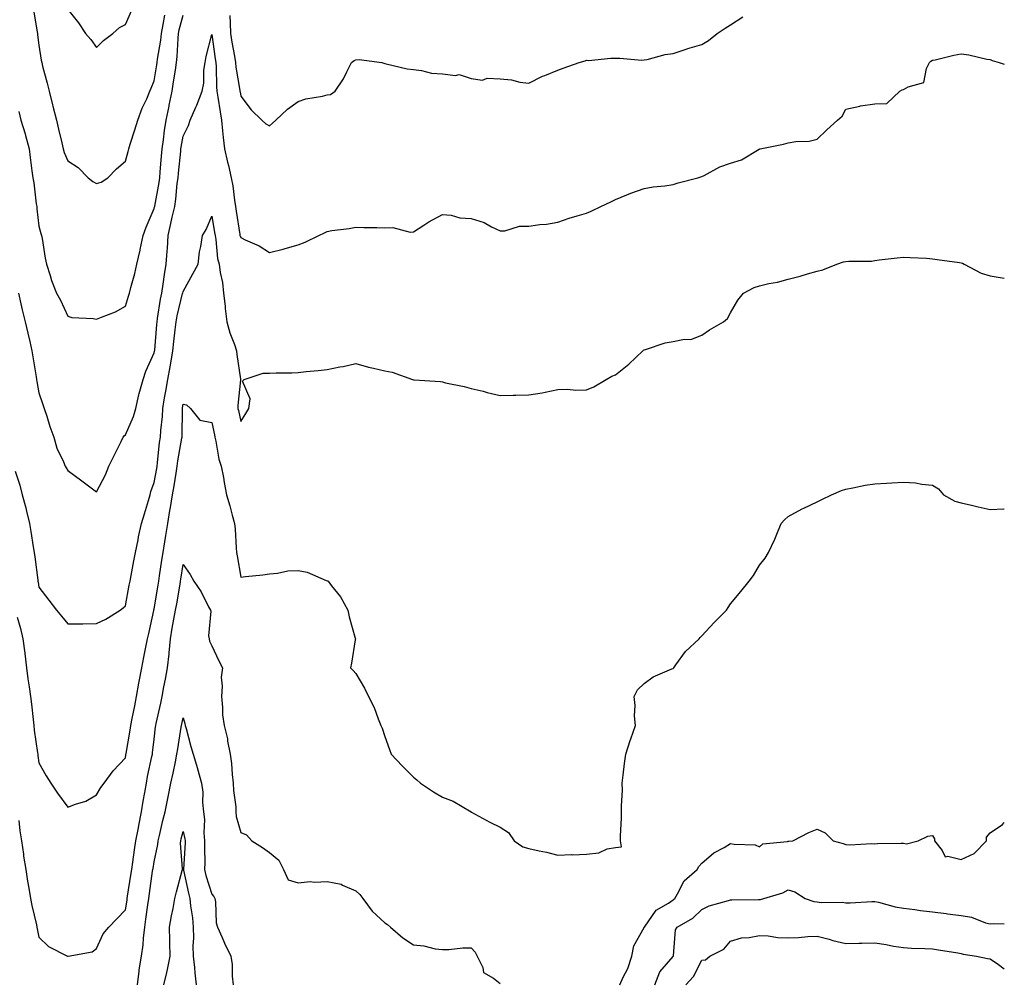
# Model space of a CAD drawing. Units: inches. Extents: x 920963 to 923603, y 7342778 to 7345418.
# Drawn here: x 923261 to 923603, y 7344594 to 7344927 of the extents above; entities that cross this region are included whole.
import ezdxf

# ---------------------------------------------------------------- set-up
doc = ezdxf.new("R2010")
doc.units = ezdxf.units.IN
doc.header["$MEASUREMENT"] = 0
doc.layers.add('Contour_92097342', color=7, linetype='Continuous', true_color=0x66b59e)

msp = doc.modelspace()

# ---------------------------------------------------------------- linework, layer by layer
at = {"layer": 'Contour_92097342'}
for points in [[(923261.06, 7344894.93, 3334), (923261.72, 7344891.92, 3334), (923263.3, 7344887.17, 3334), (923263.43, 7344886.54, 3334), (923264.67, 7344881.92, 3334), (923265.02, 7344878.89, 3334), (923265.63, 7344874.34, 3334), (923265.92, 7344871.92, 3334), (923266.29, 7344870.16, 3334), (923267.1, 7344862.87, 3334), (923267.27, 7344861.92, 3334), (923267.3, 7344861.17, 3334), (923268.05, 7344855.17, 3334), (923268.75, 7344852.62, 3334), (923268.91, 7344851.92, 3334), (923269.12, 7344850.85, 3334), (923270.19, 7344844.06, 3334), (923270.63, 7344841.92, 3334), (923271.91, 7344838.06, 3334), (923272.41, 7344836.28, 3334), (923274.1, 7344831.92, 3334), (923275.53, 7344829.4, 3334), (923278.05, 7344823.88, 3334), (923279.52, 7344823.39, 3334), (923286.85, 7344823.12, 3334), (923288.05, 7344822.86, 3334), (923289.73, 7344823.6, 3334), (923294.62, 7344825.35, 3334), (923298.05, 7344827.37, 3334), (923299.16, 7344830.81, 3334), (923299.49, 7344831.92, 3334), (923299.98, 7344833.85, 3334), (923301.27, 7344838.7, 3334), (923302.07, 7344841.92, 3334), (923303.15, 7344846.82, 3334), (923303.2, 7344847.07, 3334), (923304.25, 7344851.92, 3334), (923305.23, 7344854.74, 3334), (923308.05, 7344861.22, 3334), (923308.18, 7344861.79, 3334), (923308.21, 7344861.92, 3334), (923308.24, 7344862.11, 3334), (923309.73, 7344870.24, 3334), (923309.95, 7344871.92, 3334), (923310.14, 7344874.01, 3334), (923310.55, 7344879.42, 3334), (923310.78, 7344881.92, 3334), (923311.24, 7344885.11, 3334), (923311.67, 7344888.3, 3334), (923312.21, 7344891.92, 3334), (923313.19, 7344896.78, 3334), (923313.25, 7344897.12, 3334), (923314.22, 7344901.92, 3334), (923314.74, 7344905.23, 3334), (923315.38, 7344909.25, 3334), (923315.81, 7344911.92, 3334), (923316.04, 7344913.93, 3334), (923316.32, 7344920.19, 3334), (923316.49, 7344921.92, 3334), (923316.75, 7344923.22, 3334), (923318.05, 7344928.35, 3334)], [(923266.15, 7344930.02, 3335), (923267.43, 7344922.54, 3335), (923267.52, 7344921.92, 3335), (923267.59, 7344921.46, 3335), (923268.05, 7344917.9, 3335), (923268.82, 7344912.69, 3335), (923269, 7344911.92, 3335), (923269.33, 7344910.64, 3335), (923270.91, 7344904.78, 3335), (923271.6, 7344901.92, 3335), (923272.79, 7344897.18, 3335), (923272.9, 7344896.77, 3335), (923274.09, 7344891.92, 3335), (923274.87, 7344888.74, 3335), (923276, 7344883.97, 3335), (923276.5, 7344881.92, 3335), (923276.84, 7344880.71, 3335), (923278.05, 7344877.76, 3335), (923281.65, 7344875.52, 3335), (923285.08, 7344871.92, 3335), (923286.73, 7344870.6, 3335), (923288.05, 7344869.88, 3335), (923289.64, 7344870.33, 3335), (923292.01, 7344871.92, 3335), (923295, 7344874.97, 3335), (923298.05, 7344877.72, 3335), (923299, 7344880.97, 3335), (923299.21, 7344881.92, 3335), (923299.75, 7344883.62, 3335), (923301.38, 7344888.59, 3335), (923302.4, 7344891.92, 3335), (923303.91, 7344896.06, 3335), (923305.45, 7344899.32, 3335), (923306.56, 7344901.92, 3335), (923306.97, 7344903, 3335), (923308.05, 7344905.58, 3335), (923308.92, 7344911.05, 3335), (923309.06, 7344911.92, 3335), (923309.19, 7344913.06, 3335), (923310.31, 7344919.66, 3335), (923310.54, 7344921.92, 3335), (923311.17, 7344925.04, 3335), (923311.7, 7344928.27, 3335)], [(923278.05, 7344930.26, 3336), (923281.73, 7344925.6, 3336), (923284.22, 7344921.92, 3336), (923286, 7344919.87, 3336), (923288.05, 7344917.11, 3336), (923290.48, 7344919.49, 3336), (923293.67, 7344921.92, 3336), (923295.99, 7344923.98, 3336), (923298.05, 7344925.13, 3336), (923300.14, 7344929.83, 3336)], [(923334.34, 7344928.21, 3334), (923334.38, 7344925.59, 3334), (923334.55, 7344921.92, 3334), (923335.03, 7344918.9, 3334), (923335.9, 7344914.07, 3334), (923336.25, 7344911.92, 3334), (923336.39, 7344910.26, 3334), (923337.76, 7344902.21, 3334), (923337.79, 7344901.92, 3334), (923337.82, 7344901.69, 3334), (923338.05, 7344900.18, 3334), (923341.63, 7344895.5, 3334), (923345.38, 7344891.92, 3334), (923346.76, 7344890.63, 3334), (923348.05, 7344889.93, 3334), (923349.14, 7344890.83, 3334), (923350.2, 7344891.92, 3334), (923354.31, 7344895.66, 3334), (923358.05, 7344898.36, 3334), (923360.66, 7344899.31, 3334), (923366.38, 7344900.26, 3334), (923368.05, 7344900.71, 3334), (923369.16, 7344900.81, 3334), (923370.88, 7344901.92, 3334), (923373.75, 7344906.22, 3334), (923374.84, 7344908.71, 3334), (923376.46, 7344911.92, 3334), (923377.39, 7344912.58, 3334), (923378.05, 7344912.78, 3334), (923379.11, 7344912.98, 3334), (923387, 7344911.92, 3334), (923387.74, 7344911.61, 3334), (923388.05, 7344911.52, 3334), (923388.52, 7344911.45, 3334), (923395.84, 7344909.71, 3334), (923398.05, 7344909.43, 3334), (923400.84, 7344909.13, 3334), (923404.3, 7344908.17, 3334), (923408.05, 7344907.91, 3334), (923412.62, 7344907.35, 3334), (923413.82, 7344907.69, 3334), (923418.05, 7344906.3, 3334), (923421.95, 7344905.82, 3334), (923423.54, 7344906.43, 3334), (923428.05, 7344906.21, 3334), (923432.06, 7344905.93, 3334), (923434.92, 7344905.05, 3334), (923438.05, 7344904.71, 3334), (923442.81, 7344907.16, 3334), (923443.55, 7344907.42, 3334), (923448.05, 7344909.27, 3334), (923449.99, 7344909.98, 3334), (923455.48, 7344911.92, 3334), (923457.52, 7344912.45, 3334), (923458.05, 7344912.69, 3334), (923458.77, 7344912.64, 3334), (923466.52, 7344913.45, 3334), (923468.05, 7344913.37, 3334), (923469.56, 7344913.43, 3334), (923477.24, 7344912.73, 3334), (923478.05, 7344912.77, 3334), (923479.05, 7344912.92, 3334), (923485.29, 7344914.68, 3334), (923488.05, 7344914.98, 3334), (923492.65, 7344916.52, 3334), (923493.23, 7344916.74, 3334), (923498.05, 7344918.15, 3334), (923500.39, 7344919.58, 3334), (923503.4, 7344921.92, 3334), (923506.15, 7344923.82, 3334), (923508.05, 7344924.96, 3334), (923512.22, 7344927.75, 3334)], [(923260.96, 7344831.92, 3333), (923261.81, 7344828.16, 3333), (923262.23, 7344826.1, 3333), (923263.23, 7344821.92, 3333), (923264.17, 7344818.04, 3333), (923264.84, 7344815.13, 3333), (923265.6, 7344811.92, 3333), (923265.93, 7344809.8, 3333), (923267.1, 7344802.87, 3333), (923267.25, 7344801.92, 3333), (923267.31, 7344801.18, 3333), (923268.05, 7344797.31, 3333), (923269.41, 7344793.28, 3333), (923269.87, 7344791.92, 3333), (923270.77, 7344789.2, 3333), (923271.8, 7344785.67, 3333), (923273.19, 7344781.92, 3333), (923274.24, 7344778.11, 3333), (923276.62, 7344773.35, 3333), (923277.19, 7344771.92, 3333), (923277.47, 7344771.34, 3333), (923278.05, 7344770.41, 3333), (923282.93, 7344766.8, 3333), (923283.88, 7344766.09, 3333), (923288.05, 7344762.95, 3333), (923291.15, 7344768.82, 3333), (923292.3, 7344771.92, 3333), (923294.21, 7344775.76, 3333), (923296.53, 7344780.4, 3333), (923297.29, 7344781.92, 3333), (923297.61, 7344782.36, 3333), (923298.05, 7344782.76, 3333), (923300.84, 7344789.13, 3333), (923301.64, 7344791.92, 3333), (923302.75, 7344796.62, 3333), (923302.84, 7344797.13, 3333), (923304.19, 7344801.92, 3333), (923305.13, 7344804.84, 3333), (923308.05, 7344811.19, 3333), (923308.17, 7344811.8, 3333), (923308.19, 7344811.92, 3333), (923308.21, 7344812.08, 3333), (923308.92, 7344821.05, 3333), (923309.02, 7344821.92, 3333), (923309.24, 7344823.11, 3333), (923310.21, 7344829.76, 3333), (923310.65, 7344831.92, 3333), (923311.14, 7344835.01, 3333), (923311.59, 7344838.38, 3333), (923312.19, 7344841.92, 3333), (923312.52, 7344846.39, 3333), (923312.63, 7344847.34, 3333), (923312.94, 7344851.92, 3333), (923313.87, 7344856.1, 3333), (923314.33, 7344858.2, 3333), (923315.15, 7344861.92, 3333), (923315.52, 7344864.45, 3333), (923316.04, 7344869.91, 3333), (923316.31, 7344871.92, 3333), (923316.45, 7344873.52, 3333), (923317.26, 7344881.13, 3333), (923317.34, 7344881.92, 3333), (923317.42, 7344882.55, 3333), (923318.05, 7344886.38, 3333), (923319.9, 7344890.07, 3333), (923320.51, 7344891.92, 3333), (923322.53, 7344896.4, 3333), (923322.87, 7344897.1, 3333), (923324.71, 7344901.92, 3333), (923325.25, 7344904.72, 3333), (923325.31, 7344909.18, 3333), (923325.7, 7344911.92, 3333), (923326.02, 7344913.95, 3333), (923328.05, 7344921.56, 3333), (923329.25, 7344913.12, 3333), (923329.45, 7344911.92, 3333), (923329.57, 7344910.4, 3333), (923329.63, 7344903.5, 3333), (923329.78, 7344901.92, 3333), (923330.11, 7344899.86, 3333), (923330.91, 7344894.78, 3333), (923331.35, 7344891.92, 3333), (923331.79, 7344888.18, 3333), (923332.01, 7344885.88, 3333), (923332.49, 7344881.92, 3333), (923333.45, 7344877.32, 3333), (923333.78, 7344876.19, 3333), (923334.8, 7344871.92, 3333), (923335.27, 7344869.14, 3333), (923335.88, 7344864.09, 3333), (923336.21, 7344861.92, 3333), (923336.47, 7344860.34, 3333), (923337.75, 7344852.22, 3333), (923337.8, 7344851.92, 3333), (923337.84, 7344851.71, 3333), (923338.05, 7344851.15, 3333), (923339.57, 7344850.4, 3333), (923344.46, 7344848.33, 3333), (923348.05, 7344845.98, 3333), (923352.83, 7344847.14, 3333), (923353.5, 7344847.37, 3333), (923358.05, 7344848.66, 3333), (923360.41, 7344849.56, 3333), (923365.11, 7344851.92, 3333), (923367.14, 7344852.83, 3333), (923368.05, 7344853.27, 3333), (923369.7, 7344853.57, 3333), (923375.67, 7344854.3, 3333), (923378.05, 7344854.8, 3333), (923380.8, 7344854.67, 3333), (923385.28, 7344854.69, 3333), (923388.05, 7344854.58, 3333), (923390.83, 7344854.7, 3333), (923396.88, 7344853.09, 3333), (923398.05, 7344853.19, 3333), (923401.64, 7344855.51, 3333), (923403.32, 7344856.65, 3333), (923408.05, 7344859.19, 3333), (923411.09, 7344858.88, 3333), (923414.14, 7344858.01, 3333), (923418.05, 7344857.75, 3333), (923422.57, 7344856.44, 3333), (923425.04, 7344854.93, 3333), (923428.05, 7344853.49, 3333), (923429.67, 7344853.54, 3333), (923434.83, 7344855.14, 3333), (923438.05, 7344855.17, 3333), (923441.87, 7344855.74, 3333), (923444.19, 7344855.78, 3333), (923448.05, 7344856.55, 3333), (923452.06, 7344857.91, 3333), (923454.79, 7344858.66, 3333), (923458.05, 7344859.66, 3333), (923459.62, 7344860.35, 3333), (923463.06, 7344861.92, 3333), (923466.45, 7344863.52, 3333), (923468.05, 7344864.4, 3333), (923472.07, 7344865.94, 3333), (923473.45, 7344866.52, 3333), (923478.05, 7344868.13, 3333), (923481.2, 7344868.77, 3333), (923485.26, 7344869.13, 3333), (923488.05, 7344869.6, 3333), (923489.8, 7344870.17, 3333), (923496.7, 7344871.92, 3333), (923497.76, 7344872.21, 3333), (923498.05, 7344872.33, 3333), (923498.82, 7344872.69, 3333), (923504.28, 7344875.69, 3333), (923508.05, 7344877.01, 3333), (923511.8, 7344878.17, 3333), (923517.97, 7344881.84, 3333), (923518.05, 7344881.88, 3333), (923518.08, 7344881.89, 3333), (923518.26, 7344881.92, 3333), (923526.44, 7344883.53, 3333), (923528.05, 7344884.07, 3333), (923530.64, 7344884.51, 3333), (923535.33, 7344884.64, 3333), (923538.05, 7344885.27, 3333), (923541.42, 7344888.55, 3333), (923545.15, 7344891.92, 3333), (923546.7, 7344893.27, 3333), (923548.05, 7344895.67, 3333), (923552.89, 7344896.76, 3333), (923553.12, 7344896.85, 3333), (923558.05, 7344897.55, 3333), (923562.27, 7344897.7, 3333), (923566.75, 7344901.92, 3333), (923567.53, 7344902.44, 3333), (923568.05, 7344902.56, 3333), (923569.62, 7344903.49, 3333), (923575.06, 7344904.91, 3333), (923575.96, 7344909.84, 3333), (923577.08, 7344911.92, 3333), (923577.56, 7344912.41, 3333), (923578.05, 7344912.67, 3333), (923578.97, 7344912.84, 3333), (923585.51, 7344914.46, 3333), (923588.05, 7344914.86, 3333), (923590.67, 7344914.54, 3333), (923596.9, 7344913.07, 3333), (923598.05, 7344912.9, 3333), (923598.74, 7344912.61, 3333), (923601.27, 7344911.92, 3333), (923603, 7344911.27, 3333)], [(923259.8, 7344770.17, 3332), (923261.46, 7344765.33, 3332), (923262.22, 7344761.92, 3332), (923263.53, 7344757.4, 3332), (923263.76, 7344756.21, 3332), (923264.83, 7344751.92, 3332), (923265.29, 7344749.16, 3332), (923266.1, 7344743.87, 3332), (923266.41, 7344741.92, 3332), (923266.6, 7344740.47, 3332), (923267.64, 7344732.33, 3332), (923267.7, 7344731.92, 3332), (923267.73, 7344731.6, 3332), (923268.05, 7344729.9, 3332), (923271.47, 7344725.34, 3332), (923274.11, 7344721.92, 3332), (923275.91, 7344719.78, 3332), (923278.05, 7344717.17, 3332), (923282.76, 7344717.21, 3332), (923283.33, 7344717.2, 3332), (923288.05, 7344717.25, 3332), (923291.21, 7344718.76, 3332), (923296.19, 7344721.92, 3332), (923297.23, 7344722.74, 3332), (923298.05, 7344723.38, 3332), (923299.37, 7344730.6, 3332), (923299.65, 7344731.92, 3332), (923300.05, 7344733.92, 3332), (923301, 7344738.97, 3332), (923301.59, 7344741.92, 3332), (923302.47, 7344746.34, 3332), (923302.62, 7344747.35, 3332), (923303.64, 7344751.92, 3332), (923304.64, 7344755.33, 3332), (923306.09, 7344759.96, 3332), (923306.68, 7344761.92, 3332), (923306.93, 7344763.04, 3332), (923308.05, 7344766.21, 3332), (923308.91, 7344771.06, 3332), (923309.05, 7344771.92, 3332), (923309.2, 7344773.07, 3332), (923309.92, 7344780.05, 3332), (923310.18, 7344781.92, 3332), (923310.33, 7344784.2, 3332), (923310.87, 7344789.1, 3332), (923311.02, 7344791.92, 3332), (923311.66, 7344795.53, 3332), (923312.1, 7344797.87, 3332), (923312.8, 7344801.92, 3332), (923313.59, 7344806.38, 3332), (923313.78, 7344807.65, 3332), (923314.5, 7344811.92, 3332), (923314.82, 7344815.15, 3332), (923315.33, 7344819.2, 3332), (923315.61, 7344821.92, 3332), (923315.99, 7344823.98, 3332), (923317.91, 7344831.78, 3332), (923317.94, 7344831.92, 3332), (923317.96, 7344832.01, 3332), (923318.05, 7344832.51, 3332), (923321.42, 7344838.55, 3332), (923323.25, 7344841.92, 3332), (923323.8, 7344846.17, 3332), (923324.19, 7344848.06, 3332), (923324.76, 7344851.92, 3332), (923326.04, 7344853.93, 3332), (923328.05, 7344858.58, 3332), (923329.02, 7344852.89, 3332), (923329.18, 7344851.92, 3332), (923329.46, 7344850.51, 3332), (923330.03, 7344843.9, 3332), (923330.55, 7344841.92, 3332), (923330.91, 7344839.06, 3332), (923331.75, 7344835.62, 3332), (923332.1, 7344831.92, 3332), (923332.63, 7344827.34, 3332), (923332.69, 7344826.56, 3332), (923333.27, 7344821.92, 3332), (923334.26, 7344818.13, 3332), (923335.87, 7344814.1, 3332), (923336.58, 7344811.92, 3332), (923336.77, 7344810.64, 3332), (923337.96, 7344802.01, 3332), (923337.98, 7344801.92, 3332), (923337.98, 7344801.85, 3332), (923337.11, 7344792.86, 3332), (923337.1, 7344791.92, 3332), (923337.26, 7344791.13, 3332), (923338.05, 7344787.37, 3332), (923339.8, 7344790.17, 3332), (923340.86, 7344791.92, 3332), (923341.38, 7344795.25, 3332), (923338.64, 7344801.33, 3332), (923339.2, 7344801.92, 3332), (923345.89, 7344804.08, 3332), (923348.05, 7344804.09, 3332), (923350.34, 7344804.21, 3332), (923355.78, 7344804.19, 3332), (923358.05, 7344804.34, 3332), (923360.78, 7344804.65, 3332), (923364.94, 7344805.03, 3332), (923368.05, 7344805.41, 3332), (923372.4, 7344806.27, 3332), (923373.55, 7344806.42, 3332), (923378.05, 7344807.44, 3332), (923382.34, 7344806.21, 3332), (923384.09, 7344805.88, 3332), (923388.05, 7344804.91, 3332), (923390.59, 7344804.46, 3332), (923397.63, 7344801.92, 3332), (923398.05, 7344801.79, 3332), (923398.2, 7344801.77, 3332), (923407.37, 7344801.24, 3332), (923408.05, 7344801.07, 3332), (923409.15, 7344800.82, 3332), (923415.59, 7344799.46, 3332), (923418.05, 7344798.86, 3332), (923422.13, 7344797.84, 3332), (923423.58, 7344797.45, 3332), (923428.05, 7344796.4, 3332), (923432.61, 7344796.48, 3332), (923433.49, 7344796.48, 3332), (923438.05, 7344796.56, 3332), (923442.69, 7344797.28, 3332), (923443.7, 7344797.57, 3332), (923448.05, 7344798.41, 3332), (923451.44, 7344798.53, 3332), (923454.36, 7344798.23, 3332), (923458.05, 7344798.33, 3332), (923460.63, 7344799.34, 3332), (923464.82, 7344801.92, 3332), (923466.88, 7344803.09, 3332), (923468.05, 7344803.56, 3332), (923472.75, 7344807.22, 3332), (923477.56, 7344811.92, 3332), (923477.84, 7344812.13, 3332), (923478.05, 7344812.23, 3332), (923478.45, 7344812.32, 3332), (923485.34, 7344814.63, 3332), (923488.05, 7344815.08, 3332), (923492.01, 7344815.88, 3332), (923494.19, 7344815.78, 3332), (923498.05, 7344817.26, 3332), (923500.76, 7344819.21, 3332), (923505.57, 7344821.92, 3332), (923506.93, 7344823.04, 3332), (923508.05, 7344825.03, 3332), (923510.55, 7344829.42, 3332), (923512.5, 7344831.92, 3332), (923516.18, 7344833.79, 3332), (923518.05, 7344834.39, 3332), (923521.31, 7344835.18, 3332), (923524.25, 7344835.72, 3332), (923528.05, 7344836.77, 3332), (923532.14, 7344837.83, 3332), (923534.71, 7344838.58, 3332), (923538.05, 7344839.48, 3332), (923540, 7344839.97, 3332), (923544.85, 7344841.92, 3332), (923547.23, 7344842.74, 3332), (923548.05, 7344842.82, 3332), (923549.11, 7344842.98, 3332), (923556.96, 7344843.01, 3332), (923558.05, 7344843.24, 3332), (923559.55, 7344843.42, 3332), (923565.87, 7344844.1, 3332), (923568.05, 7344844.37, 3332), (923570.33, 7344844.2, 3332), (923575.99, 7344843.98, 3332), (923578.05, 7344843.83, 3332), (923579.68, 7344843.55, 3332), (923587.45, 7344842.52, 3332), (923588.05, 7344842.42, 3332), (923588.46, 7344842.33, 3332), (923589.05, 7344841.92, 3332), (923594.94, 7344838.81, 3332), (923598.05, 7344837.92, 3332), (923602.94, 7344837.03, 3332), (923603, 7344837.04, 3332)], [(923260.53, 7344719.44, 3331), (923261.65, 7344715.52, 3331), (923262.52, 7344711.92, 3331), (923263.11, 7344706.98, 3331), (923263.13, 7344706.84, 3331), (923263.7, 7344701.92, 3331), (923264.24, 7344698.11, 3331), (923264.68, 7344695.29, 3331), (923265.16, 7344691.92, 3331), (923265.47, 7344689.34, 3331), (923266.04, 7344683.93, 3331), (923266.28, 7344681.92, 3331), (923266.45, 7344680.32, 3331), (923267.56, 7344672.41, 3331), (923267.62, 7344671.92, 3331), (923267.66, 7344671.53, 3331), (923268.05, 7344668.94, 3331), (923270.58, 7344664.45, 3331), (923272.16, 7344661.92, 3331), (923274.52, 7344658.39, 3331), (923278.05, 7344653.54, 3331), (923280.77, 7344654.64, 3331), (923284.28, 7344655.69, 3331), (923288.05, 7344657.86, 3331), (923289.53, 7344660.44, 3331), (923290.63, 7344661.92, 3331), (923293.78, 7344666.19, 3331), (923298.05, 7344670.67, 3331), (923298.22, 7344671.75, 3331), (923298.25, 7344671.92, 3331), (923298.28, 7344672.15, 3331), (923299.7, 7344680.27, 3331), (923299.93, 7344681.92, 3331), (923300.41, 7344684.28, 3331), (923301.27, 7344688.7, 3331), (923301.94, 7344691.92, 3331), (923302.76, 7344696.63, 3331), (923302.84, 7344697.13, 3331), (923303.72, 7344701.92, 3331), (923304.4, 7344705.57, 3331), (923305.19, 7344709.06, 3331), (923305.76, 7344711.92, 3331), (923306.15, 7344713.82, 3331), (923307.93, 7344721.8, 3331), (923307.96, 7344721.92, 3331), (923307.97, 7344722, 3331), (923308.05, 7344722.34, 3331), (923309.42, 7344730.55, 3331), (923309.66, 7344731.92, 3331), (923309.93, 7344733.8, 3331), (923310.74, 7344739.23, 3331), (923311.13, 7344741.92, 3331), (923311.71, 7344745.58, 3331), (923312.1, 7344747.87, 3331), (923312.73, 7344751.92, 3331), (923313.51, 7344756.46, 3331), (923313.69, 7344757.56, 3331), (923314.44, 7344761.92, 3331), (923314.95, 7344765.02, 3331), (923315.62, 7344769.49, 3331), (923316.02, 7344771.92, 3331), (923316.26, 7344773.71, 3331), (923317.66, 7344781.53, 3331), (923317.72, 7344781.92, 3331), (923317.74, 7344782.23, 3331), (923317.81, 7344791.68, 3331), (923317.82, 7344791.92, 3331), (923317.85, 7344792.12, 3331), (923318.05, 7344793.33, 3331), (923319.28, 7344793.15, 3331), (923320.64, 7344791.92, 3331), (923323.93, 7344787.8, 3331), (923328.05, 7344787.05, 3331), (923328.91, 7344782.78, 3331), (923329.09, 7344781.92, 3331), (923329.48, 7344780.49, 3331), (923330.41, 7344774.28, 3331), (923331.32, 7344771.92, 3331), (923332.03, 7344767.94, 3331), (923332.33, 7344766.2, 3331), (923333.11, 7344761.92, 3331), (923334.23, 7344758.1, 3331), (923335.07, 7344754.9, 3331), (923335.9, 7344751.92, 3331), (923336.11, 7344749.98, 3331), (923336.48, 7344743.49, 3331), (923336.63, 7344741.92, 3331), (923336.84, 7344740.71, 3331), (923338.05, 7344733.31, 3331), (923339.69, 7344733.56, 3331), (923345.78, 7344734.19, 3331), (923348.05, 7344734.56, 3331), (923350.85, 7344734.72, 3331), (923354.43, 7344735.54, 3331), (923358.05, 7344735.68, 3331), (923361.17, 7344735.04, 3331), (923367.75, 7344732.22, 3331), (923368.05, 7344732.13, 3331), (923368.2, 7344732.07, 3331), (923368.39, 7344731.92, 3331), (923369.56, 7344730.41, 3331), (923372.69, 7344726.56, 3331), (923375.23, 7344721.92, 3331), (923375.7, 7344719.57, 3331), (923377.76, 7344712.21, 3331), (923377.83, 7344711.92, 3331), (923377.78, 7344711.65, 3331), (923376.5, 7344703.47, 3331), (923376.2, 7344701.92, 3331), (923377.09, 7344700.96, 3331), (923378.05, 7344699.92, 3331), (923381.03, 7344694.9, 3331), (923382.38, 7344691.92, 3331), (923384.31, 7344688.18, 3331), (923385.76, 7344684.21, 3331), (923386.73, 7344681.92, 3331), (923387.15, 7344681.02, 3331), (923388.05, 7344678.1, 3331), (923389.66, 7344673.53, 3331), (923390.27, 7344671.92, 3331), (923394.09, 7344667.96, 3331), (923398.05, 7344664.03, 3331), (923399.19, 7344663.06, 3331), (923400.4, 7344661.92, 3331), (923404.99, 7344658.86, 3331), (923408.05, 7344657.09, 3331), (923411.76, 7344655.63, 3331), (923418.01, 7344651.92, 3331), (923418.05, 7344651.89, 3331), (923418.12, 7344651.85, 3331), (923424.54, 7344648.41, 3331), (923428.05, 7344646.68, 3331), (923430.95, 7344644.82, 3331), (923432.92, 7344641.92, 3331), (923436, 7344639.87, 3331), (923438.05, 7344639.19, 3331), (923441.59, 7344638.38, 3331), (923444.1, 7344637.97, 3331), (923448.05, 7344636.89, 3331), (923452.83, 7344637.14, 3331), (923453.22, 7344637.09, 3331), (923458.05, 7344637.28, 3331), (923462.29, 7344637.68, 3331), (923465.21, 7344639.08, 3331), (923468.05, 7344639.64, 3331), (923470.13, 7344639.84, 3331), (923469.78, 7344641.92, 3331), (923469.81, 7344643.68, 3331), (923470.16, 7344649.81, 3331), (923470.18, 7344651.92, 3331), (923470.13, 7344654.01, 3331), (923470.49, 7344659.48, 3331), (923470.44, 7344661.92, 3331), (923470.81, 7344664.68, 3331), (923471.26, 7344668.71, 3331), (923471.7, 7344671.92, 3331), (923473.23, 7344676.74, 3331), (923473.44, 7344677.31, 3331), (923475, 7344681.92, 3331), (923474.71, 7344685.26, 3331), (923474.92, 7344688.79, 3331), (923474.55, 7344691.92, 3331), (923475.75, 7344694.22, 3331), (923478.05, 7344696.5, 3331), (923481.2, 7344698.77, 3331), (923487.66, 7344701.53, 3331), (923488.05, 7344701.73, 3331), (923488.18, 7344701.79, 3331), (923488.29, 7344701.92, 3331), (923489.08, 7344702.95, 3331), (923492.43, 7344707.54, 3331), (923497.1, 7344711.92, 3331), (923497.49, 7344712.48, 3331), (923498.05, 7344713.02, 3331), (923502.31, 7344717.66, 3331), (923506.59, 7344721.92, 3331), (923507.19, 7344722.78, 3331), (923508.05, 7344724.06, 3331), (923511.63, 7344728.34, 3331), (923514.42, 7344731.92, 3331), (923515.98, 7344733.99, 3331), (923518.05, 7344737.48, 3331), (923519.97, 7344740, 3331), (923521.19, 7344741.92, 3331), (923523.42, 7344746.55, 3331), (923523.87, 7344747.74, 3331), (923525.62, 7344751.92, 3331), (923526.69, 7344753.28, 3331), (923528.05, 7344754.41, 3331), (923532.89, 7344757.08, 3331), (923533.44, 7344757.31, 3331), (923538.05, 7344759.47, 3331), (923539.65, 7344760.32, 3331), (923543.03, 7344761.92, 3331), (923546.51, 7344763.46, 3331), (923548.05, 7344763.92, 3331), (923550.45, 7344764.32, 3331), (923554.75, 7344765.22, 3331), (923558.05, 7344765.74, 3331), (923562.15, 7344766.02, 3331), (923563.93, 7344766.04, 3331), (923568.05, 7344766.34, 3331), (923572.17, 7344766.04, 3331), (923574.34, 7344765.63, 3331), (923578.05, 7344765.27, 3331), (923580.15, 7344764.02, 3331), (923581.89, 7344761.92, 3331), (923585.89, 7344759.76, 3331), (923588.05, 7344759.16, 3331), (923591.64, 7344758.33, 3331), (923593.91, 7344757.78, 3331), (923598.05, 7344756.81, 3331), (923602.87, 7344757.1, 3331), (923603, 7344757.09, 3331)], [(923261.02, 7344648.95, 3330), (923261.45, 7344645.32, 3330), (923261.98, 7344641.92, 3330), (923262.65, 7344637.32, 3330), (923262.75, 7344636.62, 3330), (923263.46, 7344631.92, 3330), (923264.07, 7344627.94, 3330), (923264.51, 7344625.46, 3330), (923265.07, 7344621.92, 3330), (923265.54, 7344619.41, 3330), (923267.16, 7344612.81, 3330), (923267.34, 7344611.92, 3330), (923267.45, 7344611.32, 3330), (923268.05, 7344608.49, 3330), (923271.38, 7344605.25, 3330), (923278, 7344601.92, 3330), (923278.02, 7344601.89, 3330), (923278.05, 7344601.79, 3330), (923278.09, 7344601.88, 3330), (923278.19, 7344601.92, 3330), (923286.54, 7344603.43, 3330), (923288.05, 7344604.55, 3330), (923290.35, 7344609.62, 3330), (923292.35, 7344611.92, 3330), (923295.08, 7344614.89, 3330), (923298.05, 7344617.93, 3330), (923298.61, 7344621.36, 3330), (923298.69, 7344621.92, 3330), (923298.81, 7344622.68, 3330), (923299.98, 7344629.99, 3330), (923300.27, 7344631.92, 3330), (923300.66, 7344634.53, 3330), (923301.2, 7344638.77, 3330), (923301.7, 7344641.92, 3330), (923302.56, 7344646.43, 3330), (923302.7, 7344647.27, 3330), (923303.66, 7344651.92, 3330), (923304.27, 7344655.7, 3330), (923304.82, 7344658.69, 3330), (923305.36, 7344661.92, 3330), (923305.77, 7344664.2, 3330), (923307.25, 7344671.12, 3330), (923307.4, 7344671.92, 3330), (923307.49, 7344672.48, 3330), (923308.05, 7344677.19, 3330), (923308.54, 7344681.43, 3330), (923308.62, 7344681.92, 3330), (923308.77, 7344682.64, 3330), (923310.3, 7344689.67, 3330), (923310.77, 7344691.92, 3330), (923311.4, 7344695.27, 3330), (923311.94, 7344698.03, 3330), (923312.66, 7344701.92, 3330), (923313.21, 7344706.76, 3330), (923313.21, 7344707.08, 3330), (923313.67, 7344711.92, 3330), (923314.32, 7344715.65, 3330), (923314.91, 7344718.78, 3330), (923315.47, 7344721.92, 3330), (923315.84, 7344724.13, 3330), (923317.04, 7344730.91, 3330), (923317.21, 7344731.92, 3330), (923317.32, 7344732.65, 3330), (923318.05, 7344737.75, 3330), (923320.47, 7344734.34, 3330), (923321.85, 7344731.92, 3330), (923324.36, 7344728.23, 3330), (923326.89, 7344723.08, 3330), (923327.52, 7344721.92, 3330), (923327.64, 7344721.51, 3330), (923326.92, 7344713.05, 3330), (923327.1, 7344711.92, 3330), (923327.27, 7344711.14, 3330), (923328.05, 7344709.59, 3330), (923330.42, 7344704.29, 3330), (923331.79, 7344701.92, 3330), (923331.32, 7344698.65, 3330), (923331.68, 7344695.55, 3330), (923331.35, 7344691.92, 3330), (923331.77, 7344688.2, 3330), (923331.72, 7344685.59, 3330), (923332.29, 7344681.92, 3330), (923333.46, 7344677.33, 3330), (923333.53, 7344676.44, 3330), (923334.41, 7344671.92, 3330), (923334.85, 7344668.72, 3330), (923335.07, 7344664.9, 3330), (923335.43, 7344661.92, 3330), (923335.53, 7344659.4, 3330), (923336.31, 7344653.66, 3330), (923336.39, 7344651.92, 3330), (923336.52, 7344650.39, 3330), (923338.05, 7344644.84, 3330), (923340.12, 7344643.99, 3330), (923341.93, 7344641.92, 3330), (923345.67, 7344639.54, 3330), (923348.05, 7344637.86, 3330), (923351.28, 7344635.15, 3330), (923352.92, 7344631.92, 3330), (923354.49, 7344628.36, 3330), (923358.05, 7344627.38, 3330), (923362.21, 7344627.76, 3330), (923363.69, 7344627.56, 3330), (923368.05, 7344627.82, 3330), (923372.97, 7344626.84, 3330), (923373.43, 7344626.54, 3330), (923378.05, 7344624.57, 3330), (923379.41, 7344623.28, 3330), (923380.39, 7344621.92, 3330), (923383.66, 7344617.53, 3330), (923388.05, 7344613.5, 3330), (923389, 7344612.87, 3330), (923390.04, 7344611.92, 3330), (923394.36, 7344608.23, 3330), (923398.05, 7344605.77, 3330), (923401.58, 7344605.45, 3330), (923405.51, 7344604.46, 3330), (923408.05, 7344604.15, 3330), (923410.29, 7344604.16, 3330), (923415.17, 7344604.8, 3330), (923418.05, 7344604.81, 3330), (923419.44, 7344603.31, 3330), (923420.11, 7344601.92, 3330), (923422.01, 7344597.96, 3330), (923422.34, 7344596.21, 3330), (923425.77, 7344594.2, 3330), (923428.05, 7344592.46, 3330)], [(923302.22, 7344591.92, 3329), (923302.84, 7344596.71, 3329), (923302.87, 7344597.1, 3329), (923303.6, 7344601.92, 3329), (923304.17, 7344605.8, 3329), (923304.3, 7344608.17, 3329), (923304.76, 7344611.92, 3329), (923305.19, 7344614.78, 3329), (923305.82, 7344619.69, 3329), (923306.14, 7344621.92, 3329), (923306.39, 7344623.58, 3329), (923307.49, 7344631.36, 3329), (923307.58, 7344631.92, 3329), (923307.64, 7344632.33, 3329), (923308.05, 7344634.6, 3329), (923309.35, 7344640.62, 3329), (923309.43, 7344641.92, 3329), (923309.87, 7344643.74, 3329), (923311.07, 7344648.9, 3329), (923311.81, 7344651.92, 3329), (923312.75, 7344656.62, 3329), (923312.84, 7344657.13, 3329), (923313.85, 7344661.92, 3329), (923314.57, 7344665.4, 3329), (923315.39, 7344669.26, 3329), (923315.95, 7344671.92, 3329), (923316.2, 7344673.77, 3329), (923317.43, 7344681.3, 3329), (923317.52, 7344681.92, 3329), (923317.62, 7344682.35, 3329), (923318.05, 7344684.52, 3329), (923318.71, 7344682.58, 3329), (923318.81, 7344681.92, 3329), (923319.11, 7344680.86, 3329), (923320.7, 7344674.57, 3329), (923321.56, 7344671.92, 3329), (923323.09, 7344666.96, 3329), (923323.11, 7344666.86, 3329), (923324.49, 7344661.92, 3329), (923324.96, 7344658.83, 3329), (923324.8, 7344655.17, 3329), (923325.15, 7344651.92, 3329), (923325.47, 7344649.34, 3329), (923325.28, 7344644.69, 3329), (923325.53, 7344641.92, 3329), (923325.48, 7344639.35, 3329), (923325.56, 7344634.41, 3329), (923325.51, 7344631.92, 3329), (923326.01, 7344629.88, 3329), (923328.05, 7344623.4, 3329), (923328.73, 7344622.6, 3329), (923329.05, 7344621.92, 3329), (923329.29, 7344620.68, 3329), (923329.56, 7344613.43, 3329), (923329.98, 7344611.92, 3329), (923331.58, 7344608.39, 3329), (923332.48, 7344606.35, 3329), (923334.58, 7344601.92, 3329), (923335.13, 7344599.01, 3329), (923335.07, 7344594.9, 3329), (923335.47, 7344591.92, 3329)], [(923469.61, 7344591.92, 3330), (923470.79, 7344594.66, 3330), (923472.32, 7344597.65, 3330), (923473.71, 7344601.92, 3330), (923474.48, 7344605.49, 3330), (923478.05, 7344611.88, 3330), (923478.06, 7344611.91, 3330), (923478.06, 7344611.92, 3330), (923478.12, 7344611.99, 3330), (923482.16, 7344617.81, 3330), (923486.44, 7344620.31, 3330), (923488.05, 7344621.42, 3330), (923488.35, 7344621.62, 3330), (923488.66, 7344621.92, 3330), (923489.64, 7344623.51, 3330), (923491.91, 7344628.06, 3330), (923496.38, 7344631.92, 3330), (923497.01, 7344632.96, 3330), (923498.05, 7344634.18, 3330), (923502.21, 7344637.76, 3330), (923505.77, 7344639.64, 3330), (923508.05, 7344641.01, 3330), (923509.26, 7344640.71, 3330), (923516.59, 7344640.46, 3330), (923518.05, 7344639.83, 3330), (923519.16, 7344640.81, 3330), (923527.78, 7344641.65, 3330), (923528.05, 7344641.74, 3330), (923528.23, 7344641.74, 3330), (923529.58, 7344641.92, 3330), (923535.13, 7344644.84, 3330), (923538.05, 7344645.94, 3330), (923540.82, 7344644.69, 3330), (923543.59, 7344641.92, 3330), (923547.13, 7344641, 3330), (923548.05, 7344640.57, 3330), (923549.46, 7344640.51, 3330), (923557.08, 7344640.95, 3330), (923558.05, 7344640.9, 3330), (923559.05, 7344640.92, 3330), (923567.24, 7344641.11, 3330), (923568.05, 7344641.12, 3330), (923569.12, 7344640.85, 3330), (923573.16, 7344641.92, 3330), (923576.46, 7344643.51, 3330), (923578.05, 7344643.75, 3330), (923578.74, 7344642.61, 3330), (923578.74, 7344641.92, 3330), (923581.43, 7344638.54, 3330), (923582.43, 7344636.3, 3330), (923583.36, 7344636.61, 3330), (923588.05, 7344635.4, 3330), (923592.52, 7344637.45, 3330), (923596.77, 7344641.92, 3330), (923596.84, 7344643.13, 3330), (923598.05, 7344644.71, 3330), (923602.4, 7344647.57, 3330), (923603, 7344648.29, 3330)], [(923311.37, 7344591.92, 3328), (923312.38, 7344596.25, 3328), (923312.7, 7344597.27, 3328), (923313.59, 7344601.92, 3328), (923313.51, 7344606.46, 3328), (923313.43, 7344607.3, 3328), (923313.37, 7344611.92, 3328), (923314.08, 7344615.89, 3328), (923314.59, 7344618.46, 3328), (923315.23, 7344621.92, 3328), (923315.75, 7344624.22, 3328), (923317.76, 7344631.63, 3328), (923317.83, 7344631.92, 3328), (923317.84, 7344632.13, 3328), (923317.18, 7344641.05, 3328), (923317.23, 7344641.92, 3328), (923317.39, 7344642.58, 3328), (923318.05, 7344645.19, 3328), (923318.7, 7344642.57, 3328), (923318.76, 7344641.92, 3328), (923318.75, 7344641.22, 3328), (923318.21, 7344632.08, 3328), (923318.2, 7344631.92, 3328), (923318.26, 7344631.71, 3328), (923319.91, 7344623.78, 3328), (923320.42, 7344621.92, 3328), (923320.67, 7344619.3, 3328), (923321.33, 7344615.2, 3328), (923321.59, 7344611.92, 3328), (923321.7, 7344608.27, 3328), (923321.49, 7344605.36, 3328), (923321.6, 7344601.92, 3328), (923322.03, 7344597.94, 3328), (923322.19, 7344596.06, 3328), (923322.66, 7344591.92, 3328)], [(923481.71, 7344591.92, 3329), (923483.53, 7344596.44, 3329), (923488.05, 7344601.81, 3329), (923488.1, 7344601.87, 3329), (923488.13, 7344601.92, 3329), (923488.17, 7344602.04, 3329), (923488.97, 7344611, 3329), (923489.55, 7344611.92, 3329), (923494.92, 7344615.05, 3329), (923498.05, 7344618.07, 3329), (923500.6, 7344619.37, 3329), (923507.31, 7344621.18, 3329), (923508.05, 7344621.45, 3329), (923508.51, 7344621.46, 3329), (923517.71, 7344621.58, 3329), (923518.05, 7344621.58, 3329), (923518.37, 7344621.6, 3329), (923519.6, 7344621.92, 3329), (923526.11, 7344623.86, 3329), (923528.05, 7344624.89, 3329), (923530.3, 7344624.17, 3329), (923533.87, 7344621.92, 3329), (923536.94, 7344620.81, 3329), (923538.05, 7344620.68, 3329), (923539.41, 7344620.56, 3329), (923546.72, 7344620.59, 3329), (923548.05, 7344620.44, 3329), (923549.53, 7344620.44, 3329), (923556.98, 7344620.85, 3329), (923558.05, 7344620.85, 3329), (923559.38, 7344620.59, 3329), (923565.09, 7344618.96, 3329), (923568.05, 7344618.5, 3329), (923571.94, 7344618.03, 3329), (923573.87, 7344617.74, 3329), (923578.05, 7344617.26, 3329), (923582.83, 7344616.7, 3329), (923583.34, 7344616.63, 3329), (923588.05, 7344616.05, 3329), (923591.57, 7344615.44, 3329), (923596.5, 7344613.47, 3329), (923598.05, 7344613.07, 3329), (923599.39, 7344613.26, 3329), (923603, 7344613.07, 3329)], [(923492.48, 7344591.92, 3328), (923495.11, 7344594.86, 3328), (923498.05, 7344600.52, 3328), (923499.32, 7344600.65, 3328), (923500.88, 7344601.92, 3328), (923505.67, 7344604.3, 3328), (923508.05, 7344607.09, 3328), (923511.77, 7344608.2, 3328), (923514.48, 7344608.35, 3328), (923518.05, 7344609.09, 3328), (923521.02, 7344608.95, 3328), (923524.46, 7344608.33, 3328), (923528.05, 7344608.21, 3328), (923531.63, 7344608.34, 3328), (923534.86, 7344608.73, 3328), (923538.05, 7344608.86, 3328), (923542.23, 7344607.74, 3328), (923543.45, 7344607.32, 3328), (923548.05, 7344606.32, 3328), (923552.47, 7344606.34, 3328), (923553.53, 7344606.44, 3328), (923558.05, 7344606.46, 3328), (923562.05, 7344605.92, 3328), (923564.57, 7344605.4, 3328), (923568.05, 7344604.88, 3328), (923570.81, 7344604.68, 3328), (923575.37, 7344604.6, 3328), (923578.05, 7344604.43, 3328), (923580.18, 7344604.05, 3328), (923586.93, 7344603.04, 3328), (923588.05, 7344602.85, 3328), (923588.76, 7344602.63, 3328), (923593.37, 7344601.92, 3328), (923597.19, 7344601.06, 3328), (923598.05, 7344600.94, 3328), (923601.03, 7344598.94, 3328), (923603, 7344597.5, 3328)]]:
    msp.add_polyline3d(points, dxfattribs=at)

doc.saveas('drawing.dxf')
